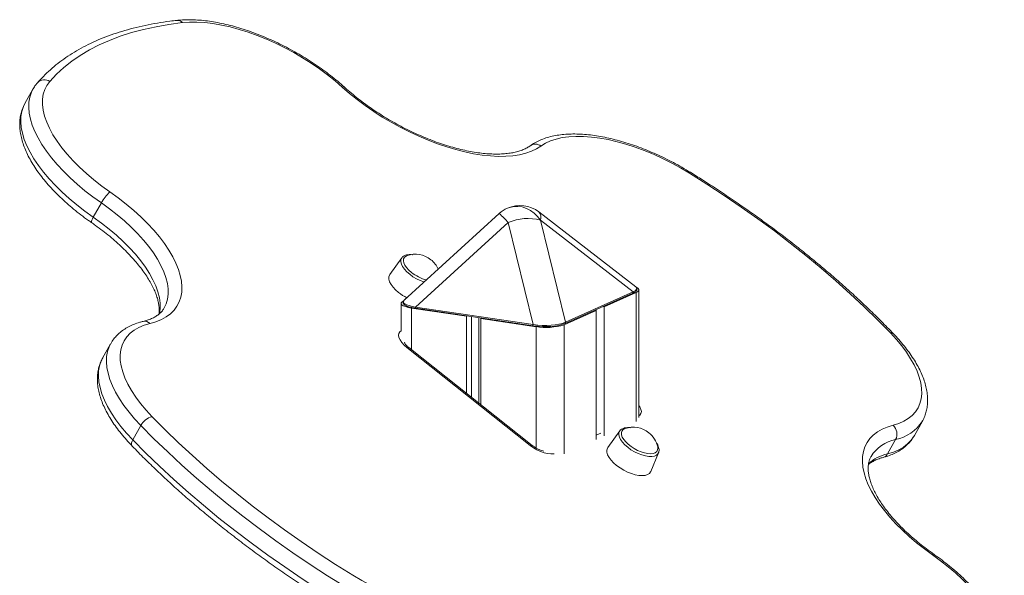
# Model space of a CAD drawing. Units: millimetres. Extents: x -9664 to 12543, y -7239 to 2259.
# Drawn here: x 7993 to 8472, y -3977 to -3707 of the extents above; entities that cross this region are included whole.
import ezdxf

# ---------------------------------------------------------------- set-up
doc = ezdxf.new("R2010")
doc.units = ezdxf.units.MM

msp = doc.modelspace()

# ---------------------------------------------------------------- linework, layer by layer
at = {"color": 7, "linetype": 'Continuous', "lineweight": 15}
for p, q in [((7999.33, -3741), (7995.43, -3747.95)), ((7999.33, -3741), (7999.42, -3740.84)), ((8032.57, -3796.27), (8028.67, -3803.22)), ((8292.36, -3837.04), (8245.31, -3800.66)), ((8226.02, -3801.44), (8179.82, -3843.58)), ((8246.08, -3804.7), (8258.15, -3854.29)), ((8291.1, -3839.51), (8246.08, -3804.7)), ((8230.39, -3805.78), (8185.37, -3846.85)), ((8242.45, -3855.38), (8230.39, -3805.78)), ((8178.61, -3822.99), (8172.8, -3830.97)), ((8293.94, -3900.47), (8293.94, -3838.47)), ((8258.04, -3854.86), (8291, -3840.09)), ((8258.15, -3854.29), (8291.1, -3839.51)), ((8277.1, -3846.71), (8292.6, -3839.76)), ((8178.32, -3845.1), (8178.32, -3858.41)), ((8183.32, -3847.34), (8210.17, -3851.35)), ((8185.37, -3846.85), (8242.45, -3855.38)), ((8185.46, -3847.42), (8242.54, -3855.95)), ((8257.6, -3855.45), (8273.1, -3848.5)), ((8273.1, -3848.5), (8272.45, -3848.4)), ((8273.09, -3848.11), (8273.09, -3848.5)), ((8273.1, -3848.5), (8273.1, -3911.25)), ((8276.45, -3846.61), (8277.1, -3846.71)), ((8277.1, -3846.71), (8277.1, -3909.46)), ((8210.17, -3851.35), (8210.57, -3851.17)), ((8210.17, -3851.35), (8210.17, -3888.81)), ((8212.48, -3851.46), (8212.48, -3890.65)), ((8216.05, -3851.99), (8216.05, -3893.48)), ((8217.49, -3852.21), (8217.1, -3852.39)), ((8217.1, -3852.39), (8243.94, -3856.4)), ((8217.1, -3852.39), (8217.1, -3894.31)), ((8037.09, -3864.72), (8033.19, -3871.66)), ((8241.09, -3914.15), (8181.09, -3866.55)), ((8242.03, -3914.09), (8182.03, -3866.49)), ((8033.24, -3871.58), (8033.19, -3871.66)), ((8051.77, -3904.42), (8047.87, -3911.37)), ((8427.85, -3909.25), (8431.74, -3902.3)), ((8284.59, -3907.08), (8278.78, -3915.05)), ((8414.82, -3918.21), (8418.71, -3911.26)), ((8299.68, -3926.78), (8303.46, -3917.66))]:
    msp.add_line(p, q, dxfattribs=at)
at = {"color": 8, "linetype": 'Continuous', "lineweight": 15}
for p, q in [((8292.6, -3839.76), (8292.6, -3902.51)), ((8183.32, -3847.34), (8183.32, -3867.51)), ((8243.94, -3856.4), (8243.94, -3915.37)), ((8257.6, -3855.45), (8257.6, -3918.2)), ((8275.38, -3908.09), (8273.1, -3909.11))]:
    msp.add_line(p, q, dxfattribs=at)
at = {"color": 7, "linetype": 'Continuous', "lineweight": 15, "flags": 128}
for points in [[(8071.97, -3708.65), (8065.44, -3709.51), (8059.15, -3710.6), (8053.1, -3711.92), (8047.3, -3713.47), (8041.76, -3715.24), (8036.48, -3717.24), (8031.47, -3719.46), (8026.75, -3721.9), (8022.31, -3724.55), (8018.16, -3727.41), (8014.31, -3730.48), (8010.76, -3733.76), (8007.52, -3737.23)], [(8149.69, -3739.96), (8146.19, -3736.92), (8142.49, -3733.96), (8138.61, -3731.09), (8134.57, -3728.33), (8130.39, -3725.7), (8126.11, -3723.2), (8121.74, -3720.86), (8117.31, -3718.68), (8112.85, -3716.69), (8108.37, -3714.89), (8103.92, -3713.29), (8099.51, -3711.9), (8095.17, -3710.74), (8090.93, -3709.8), (8086.8, -3709.09), (8082.82, -3708.62), (8079.01, -3708.39), (8075.38, -3708.4), (8071.97, -3708.65)], [(8007.52, -3737.23), (8006.13, -3739.12), (8005.08, -3741.21), (8004.37, -3743.47), (8004, -3745.9), (8003.99, -3748.48), (8004.32, -3751.2), (8005, -3754.04), (8006.02, -3756.98), (8007.37, -3760), (8009.06, -3763.1), (8011.06, -3766.24), (8013.36, -3769.41), (8015.96, -3772.6), (8018.84, -3775.78), (8021.97, -3778.93), (8025.35, -3782.04), (8028.95, -3785.08), (8032.75, -3788.05), (8036.72, -3790.91)], [(8246.28, -3768.62), (8244.1, -3770), (8241.63, -3771.17), (8238.9, -3772.12), (8235.91, -3772.85), (8232.68, -3773.34), (8229.22, -3773.61), (8225.57, -3773.64), (8221.72, -3773.44), (8217.71, -3773.01), (8213.56, -3772.36), (8209.29, -3771.47), (8204.92, -3770.37), (8200.47, -3769.05), (8195.96, -3767.52), (8191.43, -3765.79), (8186.9, -3763.87), (8182.38, -3761.77), (8177.9, -3759.5), (8173.49, -3757.07), (8169.17, -3754.5), (8164.97, -3751.8), (8160.89, -3748.98), (8156.98, -3746.05), (8153.24, -3743.04), (8149.69, -3739.96)], [(8318.47, -3781.79), (8314.21, -3779.26), (8309.85, -3776.88), (8305.44, -3774.67), (8300.98, -3772.64), (8296.5, -3770.79), (8292.05, -3769.15), (8287.62, -3767.72), (8283.27, -3766.5), (8279, -3765.51), (8274.85, -3764.76), (8270.83, -3764.23), (8266.98, -3763.95), (8263.31, -3763.91), (8259.85, -3764.11), (8256.61, -3764.54), (8253.62, -3765.22), (8250.89, -3766.13), (8248.44, -3767.26), (8246.28, -3768.62)], [(8416.23, -3859.45), (8409.96, -3853.07), (8403.45, -3846.72), (8396.7, -3840.41), (8389.72, -3834.16), (8382.53, -3827.98), (8375.13, -3821.86), (8367.53, -3815.83), (8359.76, -3809.88), (8351.8, -3804.04), (8343.68, -3798.3), (8335.42, -3792.67), (8327.01, -3787.16), (8318.47, -3781.79)], [(8036.72, -3790.91), (8040.77, -3793.82), (8044.65, -3796.83), (8048.34, -3799.92), (8051.81, -3803.08), (8055.06, -3806.28), (8058.06, -3809.51), (8060.8, -3812.75), (8063.25, -3815.99), (8065.42, -3819.2), (8067.28, -3822.38), (8068.83, -3825.49), (8070.06, -3828.54), (8070.97, -3831.49), (8071.53, -3834.34), (8071.77, -3837.07), (8071.66, -3839.66), (8071.22, -3842.1), (8070.45, -3844.38), (8069.34, -3846.48), (8067.91, -3848.39), (8066.17, -3850.11), (8064.12, -3851.63), (8061.77, -3852.93), (8059.14, -3854), (8056.23, -3854.85)], [(8181.23, -3821.86), (8180.69, -3822.1), (8179.96, -3822.67), (8179.54, -3823.43), (8179.43, -3824.35), (8179.64, -3825.39), (8180.17, -3826.53), (8180.99, -3827.71), (8182.07, -3828.9), (8183.38, -3830.04)], [(8172.8, -3830.97), (8172.59, -3831.31), (8172.3, -3832.26), (8172.35, -3833.36), (8172.72, -3834.57), (8173.4, -3835.86), (8174.38, -3837.19), (8175.63, -3838.51), (8177.1, -3839.79)], [(8292.6, -3839.76), (8293.41, -3839.3), (8293.86, -3838.8), (8293.92, -3838.3), (8293.6, -3837.8), (8292.91, -3837.32), (8292.64, -3837.19)], [(8179.66, -3843.8), (8178.85, -3844.27), (8178.41, -3844.76), (8178.34, -3845.27), (8178.66, -3845.77), (8179.35, -3846.24), (8180.39, -3846.67), (8181.73, -3847.04), (8183.32, -3847.34)], [(8056.23, -3854.85), (8053.39, -3855.7), (8050.83, -3856.77), (8048.56, -3858.07), (8046.59, -3859.6), (8044.95, -3861.33), (8043.63, -3863.27), (8042.65, -3865.39), (8042.02, -3867.69), (8041.73, -3870.15), (8041.79, -3872.77), (8042.19, -3875.51), (8042.94, -3878.37), (8044.03, -3881.33), (8045.46, -3884.37), (8047.21, -3887.48), (8049.28, -3890.63), (8051.65, -3893.81), (8054.31, -3897), (8057.24, -3900.17)], [(8242.54, -3855.95), (8242.55, -3855.95), (8242.6, -3855.94)], [(8257.88, -3854.88), (8257.98, -3854.88), (8258.04, -3854.86)], [(8417.45, -3904.32), (8420.21, -3903.45), (8422.69, -3902.35), (8424.88, -3901.04), (8426.78, -3899.51), (8428.36, -3897.78), (8429.63, -3895.85), (8430.56, -3893.75), (8431.17, -3891.47), (8431.44, -3889.03), (8431.37, -3886.45), (8430.96, -3883.75), (8430.22, -3880.93), (8429.14, -3878.01), (8427.74, -3875.01), (8426.03, -3871.96), (8424.01, -3868.85), (8421.69, -3865.72), (8419.09, -3862.58), (8416.23, -3859.45)], [(8057.24, -3900.17), (8063.53, -3906.52), (8070.06, -3912.82), (8076.81, -3919.09), (8083.8, -3925.29), (8090.99, -3931.43), (8098.38, -3937.5), (8105.97, -3943.49), (8113.74, -3949.38), (8121.68, -3955.18), (8129.78, -3960.87), (8138.02, -3966.45), (8146.41, -3971.91), (8154.91, -3977.24)], [(8151.25, -3982.91), (8142.58, -3977.49), (8134.04, -3971.93), (8125.64, -3966.25), (8117.39, -3960.45), (8109.31, -3954.54), (8101.4, -3948.54), (8093.67, -3942.44), (8086.14, -3936.26), (8078.81, -3930), (8071.7, -3923.68), (8064.82, -3917.31), (8058.17, -3910.88), (8051.77, -3904.42)], [(8287.21, -3905.94), (8287.14, -3905.97), (8286.27, -3906.44), (8285.69, -3907.11), (8285.43, -3907.96), (8285.48, -3908.94), (8285.85, -3910.04), (8286.52, -3911.2), (8287.48, -3912.39), (8288.68, -3913.56), (8290.08, -3914.67), (8291.64, -3915.69), (8293.29, -3916.57), (8294.97, -3917.27), (8296.63, -3917.79), (8298.21, -3918.1), (8299.64, -3918.18), (8300.88, -3918.03), (8301.88, -3917.67), (8302.61, -3917.09), (8303.03, -3916.33), (8303.14, -3915.41), (8303.06, -3914.83)], [(8436.67, -3967.3), (8432.73, -3964.42), (8428.95, -3961.46), (8425.37, -3958.42), (8421.99, -3955.32), (8418.83, -3952.17), (8415.92, -3949), (8413.26, -3945.82), (8410.87, -3942.65), (8408.76, -3939.5), (8406.95, -3936.39), (8405.43, -3933.33), (8404.23, -3930.35), (8403.35, -3927.45), (8402.79, -3924.66), (8402.55, -3921.98), (8402.64, -3919.43), (8403.05, -3917.03), (8403.78, -3914.79), (8404.84, -3912.71), (8406.21, -3910.81), (8407.88, -3909.1), (8409.86, -3907.59), (8412.12, -3906.28), (8414.65, -3905.19), (8417.45, -3904.32)], [(8047.87, -3911.37), (8054.27, -3917.83), (8060.92, -3924.25), (8067.8, -3930.63), (8074.91, -3936.95), (8082.24, -3943.21), (8089.77, -3949.39), (8097.5, -3955.48), (8105.41, -3961.49), (8113.5, -3967.4), (8121.75, -3973.19), (8130.14, -3978.88), (8138.68, -3984.43), (8147.35, -3989.86)], [(8278.78, -3915.05), (8278.57, -3915.39), (8278.29, -3916.35), (8278.33, -3917.44), (8278.7, -3918.66), (8279.38, -3919.94), (8280.36, -3921.27), (8281.61, -3922.59), (8283.08, -3923.87), (8284.73, -3925.07), (8286.52, -3926.15), (8288.38, -3927.08), (8290.27, -3927.83), (8292.12, -3928.38), (8293.87, -3928.71), (8295.49, -3928.81), (8296.9, -3928.68), (8298.08, -3928.32), (8298.99, -3927.75), (8299.59, -3926.97), (8299.68, -3926.78)], [(8465.31, -4020.29), (8466.65, -4018.41), (8467.66, -4016.34), (8468.33, -4014.1), (8468.68, -4011.7), (8468.68, -4009.15), (8468.35, -4006.47), (8467.68, -4003.67), (8466.67, -4000.78), (8465.35, -3997.8), (8463.7, -3994.75), (8461.74, -3991.65), (8459.49, -3988.53), (8456.95, -3985.39), (8454.15, -3982.26), (8451.08, -3979.15), (8447.79, -3976.08), (8444.27, -3973.07), (8440.56, -3970.14), (8436.67, -3967.3)], [(8154.91, -3977.24), (8159.14, -3979.73), (8163.46, -3982.08), (8167.83, -3984.26), (8172.25, -3986.27), (8176.67, -3988.09), (8181.09, -3989.71), (8185.47, -3991.13), (8189.78, -3992.33), (8194.01, -3993.32), (8198.12, -3994.07), (8202.1, -3994.6), (8205.92, -3994.89), (8209.56, -3994.95), (8213.01, -3994.77), (8216.23, -3994.35), (8219.21, -3993.7), (8221.94, -3992.83), (8224.39, -3991.73), (8226.57, -3990.41)]]:
    msp.add_lwpolyline(points, dxfattribs=at)
at = {"color": 8, "linetype": 'Continuous', "lineweight": 15, "flags": 128}
for points in [[(8032.57, -3796.27), (8028.5, -3793.34), (8024.6, -3790.32), (8020.89, -3787.21), (8017.4, -3784.04), (8014.13, -3780.83), (8011.11, -3777.58), (8008.36, -3774.32), (8005.89, -3771.07), (8003.7, -3767.84), (8001.83, -3764.64), (8000.26, -3761.51), (7999.02, -3758.45), (7998.11, -3755.48), (7997.53, -3752.61), (7997.29, -3749.87), (7997.38, -3747.26), (7997.82, -3744.8), (7998.59, -3742.51), (7999.33, -3741)], [(7995.43, -3747.95), (7994.69, -3749.46), (7993.92, -3751.75), (7993.49, -3754.21), (7993.39, -3756.81), (7993.63, -3759.56), (7994.21, -3762.42), (7995.12, -3765.39), (7996.37, -3768.46), (7997.93, -3771.59), (7999.81, -3774.78), (8001.99, -3778.01), (8004.46, -3781.27), (8007.22, -3784.53), (8010.23, -3787.77), (8013.5, -3790.99), (8016.99, -3794.16), (8020.7, -3797.26), (8024.6, -3800.29), (8028.67, -3803.22)], [(8063.19, -3847.27), (8064.11, -3845.29), (8064.76, -3843.04), (8065.07, -3840.63), (8065.04, -3838.07), (8064.68, -3835.38), (8063.97, -3832.57), (8062.93, -3829.67), (8061.57, -3826.69), (8059.89, -3823.64), (8057.89, -3820.54), (8055.61, -3817.42), (8053.03, -3814.28), (8050.19, -3811.15), (8047.09, -3808.05), (8043.76, -3805), (8040.22, -3802), (8036.48, -3799.09), (8032.57, -3796.27)], [(8230, -3798.83), (8231.11, -3798.41), (8233.07, -3797.98), (8235.1, -3797.92), (8237.16, -3798.23), (8239.19, -3798.9), (8241.15, -3799.91), (8242.98, -3801.23), (8244.64, -3802.84), (8246.08, -3804.7)], [(8028.67, -3803.22), (8028.29, -3803.94), (8027.99, -3804.58), (8027.8, -3805.11), (8027.72, -3805.51), (8027.75, -3805.76), (8027.81, -3805.83)], [(8028.67, -3803.22), (8032.58, -3806.03), (8036.32, -3808.95), (8039.87, -3811.94), (8043.2, -3815), (8046.29, -3818.1), (8049.13, -3821.23), (8051.71, -3824.36), (8054, -3827.49), (8055.99, -3830.58), (8057.67, -3833.63), (8059.04, -3836.62), (8060.07, -3839.52), (8060.78, -3842.33), (8061.15, -3845.01), (8061.18, -3847.57), (8060.86, -3849.99), (8060.79, -3850.31)], [(8189.54, -3834.72), (8189.38, -3834.67), (8187.58, -3833.99), (8185.79, -3833.12), (8184.08, -3832.1), (8182.49, -3830.96), (8181.09, -3829.73), (8179.92, -3828.47), (8179.02, -3827.2), (8178.43, -3825.98), (8178.16, -3824.85), (8178.22, -3823.84), (8178.61, -3822.99), (8178.61, -3822.99)], [(8185.37, -3846.85), (8185.34, -3846.95), (8185.32, -3847.06), (8185.32, -3847.17), (8185.34, -3847.27), (8185.37, -3847.35), (8185.41, -3847.4), (8185.46, -3847.42)], [(8242.45, -3855.38), (8242.42, -3855.48), (8242.4, -3855.59), (8242.41, -3855.7), (8242.42, -3855.8), (8242.45, -3855.88), (8242.5, -3855.93), (8242.54, -3855.95)], [(8181.09, -3866.55), (8179.72, -3865.34), (8178.6, -3864.1), (8177.77, -3862.86), (8177.25, -3861.68), (8177.08, -3860.6), (8177.25, -3859.67), (8177.76, -3858.91), (8178.32, -3858.49)], [(8051.77, -3904.42), (8048.76, -3901.17), (8046.02, -3897.91), (8043.55, -3894.66), (8041.38, -3891.43), (8039.52, -3888.24), (8037.96, -3885.11), (8036.74, -3882.05), (8035.84, -3879.08), (8035.27, -3876.22), (8035.04, -3873.48), (8035.15, -3870.88), (8035.6, -3868.43), (8036.38, -3866.14), (8037.08, -3864.73)], [(8033.19, -3871.66), (8032.48, -3873.09), (8031.7, -3875.37), (8031.25, -3877.83), (8031.14, -3880.43), (8031.37, -3883.17), (8031.94, -3886.03), (8032.84, -3888.99), (8034.07, -3892.05), (8035.62, -3895.19), (8037.49, -3898.38), (8039.66, -3901.61), (8042.12, -3904.86), (8044.86, -3908.12), (8047.87, -3911.37)], [(8293.94, -3894.67), (8294.41, -3895.42), (8294.93, -3896.6), (8295.1, -3897.68), (8294.93, -3898.62), (8294.42, -3899.38), (8293.94, -3899.74)], [(8288.47, -3915.04), (8287.07, -3913.82), (8285.9, -3912.55), (8285.01, -3911.28), (8284.41, -3910.07), (8284.14, -3908.93), (8284.2, -3907.93), (8284.59, -3907.08), (8284.59, -3907.08)], [(8414.82, -3918.21), (8417.64, -3917.32), (8420.21, -3916.22), (8422.49, -3914.9), (8424.48, -3913.38), (8426.18, -3911.65), (8427.56, -3909.74), (8427.85, -3909.25)], [(8047.87, -3911.37), (8047.51, -3912.11), (8047.29, -3912.81), (8047.22, -3913.44), (8047.31, -3913.98), (8047.54, -3914.4), (8047.59, -3914.46)], [(8252.72, -3918.14), (8252.47, -3918.18), (8251.11, -3918.26), (8249.55, -3918.1), (8247.86, -3917.7), (8246.1, -3917.08), (8244.34, -3916.26), (8242.65, -3915.27), (8241.09, -3914.15)], [(8303.46, -3917.66), (8303.19, -3918.15), (8302.48, -3918.81), (8301.48, -3919.26), (8300.22, -3919.48), (8298.75, -3919.47), (8297.11, -3919.22), (8295.36, -3918.75), (8293.56, -3918.07), (8291.77, -3917.21), (8290.06, -3916.19), (8288.47, -3915.04)], [(8437.38, -3967.06), (8437.29, -3967.03), (8437.03, -3967.08), (8436.67, -3967.3)]]:
    msp.add_lwpolyline(points, dxfattribs=at)
at = {"color": 8, "linetype": 'Continuous', "lineweight": 15}
for centre, radius, start, end in [((8069.49, -3710.82), 3.29, 41.3271, 94.3341), ((8004.88, -3740.96), 4.57, 54.7949, 136.5002), ((8150.15, -3741.11), 1.24, 53.9797, 111.6064), ((8243.6, -3772), 4.31, 51.5982, 124.436), ((8319.12, -3782.07), 0.704, 104.9778, 156.1116), ((8242.32, -3803.32), 4, 339.9536, 41.7644), ((8193.67, -3838.29), 49.04, 41.5156, 48.7145), ((8290.8, -3839.76), 0.387, 301.1708, 38.7458), ((8053.65, -3857.42), 3.64, 44.7385, 101.9281), ((8257.84, -3854.53), 0.387, 301.1708, 38.7458), ((8416.55, -3861.09), 1.67, 47.9863, 101.2304), ((8181.61, -3867.28), 0.896, 61.7144, 125.3109), ((8414.69, -3891.45), 20.21, 281.4767, 327.428), ((8241.61, -3914.88), 0.896, 61.7548, 125.3001), ((8422.35, -3929.34), 18.44, 101.3519, 147.6533), ((8419.4, -3938.41), 20.72, 102.7909, 132.285), ((8411.71, -3916.57), 3.51, 285.7078, 332.3043)]:
    msp.add_arc(centre, radius, start, end, dxfattribs=at)
at = {"color": 7, "linetype": 'Continuous', "lineweight": 15}
for centre, radius, start, end in [((8050.69, -3806.02), 20.58, 132.7631, 151.7223), ((8236.13, -3812.52), 15, 114.1461, 132.3663), ((8236.13, -3812.52), 15, 52.2835, 114.1461), ((8239.75, -3827.14), 23.32, 74.2488, 113.6853), ((8185.19, -3833.38), 12.18, 51.5722, 108.941), ((8185.19, -3833.38), 12.18, 23.5915, 51.5722), ((8195.73, -3814.57), 19.8, 231.4034, 255.1252), ((8192.67, -3820.03), 25.16, 231.7552, 242.6885), ((8248.8, -3827.53), 29.27, 260.4406, 287.4937), ((8059.31, -3908.49), 8.57, 103.9457, 151.6571), ((8291.17, -3917.46), 12.18, 51.5722, 108.941), ((8413.47, -3908.63), 5.87, 333.3429, 47.2997), ((8291.17, -3917.46), 12.18, 12.4712, 51.5722)]:
    msp.add_arc(centre, radius, start, end, dxfattribs=at)
at = {"color": 8, "linetype": 'Continuous', "lineweight": 15}
for centre, major_axis, ratio, start_param, end_param in [((8270.4, -3839.02), (22.47, 1.19), 0.177955, 5.874945, 6.486813), ((8201.87, -3843.77), (22.47, 0.59), 0.173781, 2.943331, 3.883087)]:
    msp.add_ellipse(centre, major_axis=major_axis, ratio=ratio, start_param=start_param, end_param=end_param, dxfattribs=at)
at = {"color": 7, "linetype": 'Continuous', "lineweight": 15}
for centre, major_axis, ratio, start_param, end_param in [((8245.31, -3850.26), (15.65, -1.28), 0.343465, 4.55656, 5.701417), ((8245.31, -3850.65), (15.26, -1.47), 0.364108, 4.569001, 5.713858)]:
    msp.add_ellipse(centre, major_axis=major_axis, ratio=ratio, start_param=start_param, end_param=end_param, dxfattribs=at)
for points, knots in [([(8069.24, -3707.54), (8068.14, -3707.67), (8064.93, -3708.05), (8059.77, -3708.83), (8053.83, -3709.96), (8048.09, -3711.29), (8042.57, -3712.83), (8037.26, -3714.58), (8032.19, -3716.52), (8027.34, -3718.67), (8022.74, -3721.01), (8018.38, -3723.55), (8014.28, -3726.28), (8010.44, -3729.19), (8006.87, -3732.28), (8003.93, -3735.16), (8002.24, -3737.06), (8001.57, -3737.82)], [0, 0, 0, 0, 0.037381, 0.108495, 0.179608, 0.250697, 0.32174, 0.392714, 0.463591, 0.534338, 0.604923, 0.67531, 0.745467, 0.815371, 0.885006, 0.954374, 1, 1, 1, 1]), ([(8150.88, -3740.11), (8150.31, -3739.6), (8148.65, -3738.12), (8145.77, -3735.71), (8142.19, -3732.93), (8138.48, -3730.24), (8134.64, -3727.65), (8130.69, -3725.17), (8126.65, -3722.81), (8122.53, -3720.59), (8118.36, -3718.51), (8114.16, -3716.57), (8109.93, -3714.8), (8105.69, -3713.2), (8101.48, -3711.77), (8097.29, -3710.52), (8093.16, -3709.46), (8089.09, -3708.6), (8085.1, -3707.93), (8081.21, -3707.47), (8077.43, -3707.23), (8073.78, -3707.2), (8071.07, -3707.35), (8069.59, -3707.5), (8069.24, -3707.54)], [0, 0, 0, 0, 0.025245, 0.073143, 0.120976, 0.168751, 0.216485, 0.264185, 0.311871, 0.359551, 0.407238, 0.454942, 0.502676, 0.550453, 0.598288, 0.646197, 0.694195, 0.742299, 0.790527, 0.838893, 0.887412, 0.936087, 0.984906, 1, 1, 1, 1]), ([(8001.57, -3737.82), (8001.25, -3738.2), (8000.46, -3739.14), (7999.83, -3740.19), (7999.46, -3740.8)], [0, 0, 0, 0, 0.410948, 1, 1, 1, 1]), ([(8241.17, -3768.44), (8240.92, -3768.61), (8240.16, -3769.14), (8238.7, -3769.95), (8236.69, -3770.78), (8234.44, -3771.46), (8231.97, -3771.98), (8229.28, -3772.34), (8226.38, -3772.52), (8223.28, -3772.53), (8220, -3772.35), (8216.55, -3771.99), (8212.95, -3771.44), (8209.22, -3770.7), (8205.38, -3769.78), (8201.45, -3768.67), (8197.45, -3767.39), (8193.41, -3765.93), (8189.33, -3764.3), (8185.26, -3762.51), (8181.2, -3760.57), (8177.17, -3758.49), (8173.21, -3756.27), (8169.32, -3753.94), (8165.53, -3751.5), (8161.86, -3748.96), (8158.33, -3746.34), (8154.95, -3743.65), (8152.49, -3741.56), (8151.17, -3740.37), (8150.88, -3740.11)], [0, 0, 0, 0, 0.019171, 0.05801, 0.09585, 0.132953, 0.169696, 0.206306, 0.242902, 0.279549, 0.316289, 0.353143, 0.390115, 0.427198, 0.464384, 0.501662, 0.539017, 0.576438, 0.613914, 0.651432, 0.688983, 0.726556, 0.76414, 0.801727, 0.839304, 0.876862, 0.914389, 0.951875, 0.98931, 1, 1, 1, 1]), ([(7995.47, -3747.91), (7995.44, -3747.94), (7994.97, -3748.67), (7994.31, -3750.23), (7993.52, -3752.57), (7993.04, -3755.04), (7992.85, -3757.62), (7992.94, -3760.31), (7993.33, -3763.1), (7994.02, -3765.99), (7995, -3768.95), (7996.28, -3771.98), (7997.85, -3775.05), (7999.69, -3778.14), (8001.79, -3781.24), (8004.14, -3784.34), (8006.72, -3787.41), (8009.51, -3790.45), (8012.52, -3793.45), (8015.71, -3796.39), (8019.08, -3799.27), (8022.62, -3802.08), (8025.55, -3804.25), (8027.31, -3805.48), (8027.81, -3805.83)], [0, 0, 0, 0, 0.002476, 0.04749, 0.092451, 0.13771, 0.183629, 0.230469, 0.278348, 0.327222, 0.376912, 0.427171, 0.477749, 0.528449, 0.579107, 0.629664, 0.680093, 0.73039, 0.780563, 0.830625, 0.880592, 0.930475, 0.980298, 1, 1, 1, 1]), ([(8318.93, -3781.39), (8318.23, -3780.97), (8316.2, -3779.73), (8312.78, -3777.77), (8308.65, -3775.58), (8304.47, -3773.54), (8300.25, -3771.65), (8296.02, -3769.91), (8291.79, -3768.35), (8287.58, -3766.97), (8283.41, -3765.77), (8279.29, -3764.76), (8275.24, -3763.94), (8271.27, -3763.33), (8267.41, -3762.93), (8263.66, -3762.73), (8260.04, -3762.76), (8256.57, -3763.01), (8253.26, -3763.49), (8250.13, -3764.21), (8247.21, -3765.16), (8244.52, -3766.34), (8242.54, -3767.47), (8241.48, -3768.22), (8241.17, -3768.44)], [0, 0, 0, 0, 0.025001, 0.072343, 0.119689, 0.167045, 0.214421, 0.26183, 0.309287, 0.356804, 0.404397, 0.452084, 0.49988, 0.547803, 0.595869, 0.644087, 0.692459, 0.740966, 0.789557, 0.838079, 0.886334, 0.934058, 0.98097, 1, 1, 1, 1]), ([(8417.67, -3859.85), (8416.67, -3858.82), (8413.77, -3855.81), (8408.81, -3850.86), (8402.73, -3845.02), (8396.45, -3839.22), (8389.99, -3833.47), (8383.35, -3827.78), (8376.55, -3822.16), (8369.58, -3816.6), (8362.45, -3811.11), (8355.18, -3805.71), (8347.78, -3800.4), (8340.24, -3795.18), (8332.58, -3790.06), (8325.48, -3785.47), (8320.89, -3782.61), (8318.93, -3781.39)], [0, 0, 0, 0, 0.036912, 0.107062, 0.177196, 0.247312, 0.317409, 0.387492, 0.45756, 0.527614, 0.597659, 0.667693, 0.737716, 0.807734, 0.877745, 0.947751, 1, 1, 1, 1]), ([(8027.81, -3805.83), (8028.45, -3806.27), (8030.3, -3807.57), (8033.27, -3809.78), (8036.65, -3812.48), (8039.86, -3815.23), (8042.88, -3818.01), (8045.69, -3820.82), (8048.3, -3823.63), (8050.67, -3826.43), (8052.8, -3829.21), (8054.69, -3831.93), (8056.32, -3834.6), (8057.7, -3837.18), (8058.81, -3839.66), (8059.67, -3842.04), (8060.27, -3844.28), (8060.63, -3846.38), (8060.74, -3848.32), (8060.71, -3849.63), (8060.58, -3850.24), (8060.57, -3850.31)], [0, 0, 0, 0, 0.030123, 0.087534, 0.144892, 0.202171, 0.259351, 0.316415, 0.373344, 0.430115, 0.486714, 0.54312, 0.599325, 0.655336, 0.711183, 0.766933, 0.822685, 0.878616, 0.935049, 0.992495, 1, 1, 1, 1]), ([(8183.84, -3821.43), (8183.81, -3821.42), (8183.25, -3821.33), (8182.25, -3821.34), (8180.94, -3821.5), (8179.87, -3821.9), (8179.08, -3822.4), (8178.75, -3822.85), (8178.62, -3823.03)], [0, 0, 0, 0, 0.012573, 0.238672, 0.467562, 0.67365, 0.867535, 1, 1, 1, 1]), ([(8291, -3840.09), (8291.2, -3840), (8291.75, -3839.73), (8292.4, -3839.3), (8292.88, -3838.76), (8293.06, -3838.17), (8292.91, -3837.59), (8292.62, -3837.29), (8292.48, -3837.15)], [0, 0, 0, 0, 0.123975, 0.355368, 0.536624, 0.689359, 0.849304, 1, 1, 1, 1]), ([(8180.38, -3843.19), (8180.19, -3843.31), (8179.77, -3843.57), (8179.39, -3844.03), (8179.2, -3844.62), (8179.36, -3845.21), (8179.78, -3845.69), (8180.46, -3846.13), (8181.46, -3846.55), (8182.79, -3846.93), (8184.15, -3847.22), (8185.1, -3847.36), (8185.46, -3847.42)], [0, 0, 0, 0, 0.084454, 0.189547, 0.278114, 0.370853, 0.460682, 0.563555, 0.678547, 0.797398, 0.921831, 1, 1, 1, 1]), ([(8063.16, -3847.24), (8063.05, -3847.46), (8062.65, -3848.21), (8061.75, -3849.28), (8060.42, -3850.5), (8058.85, -3851.57), (8056.99, -3852.52), (8055.02, -3853.29), (8053.56, -3853.68), (8052.89, -3853.85)], [0, 0, 0, 0, 0.075678, 0.252936, 0.405633, 0.567709, 0.722528, 0.872745, 1, 1, 1, 1]), ([(8052.89, -3853.85), (8052.35, -3853.99), (8050.79, -3854.39), (8048.37, -3855.24), (8045.73, -3856.45), (8043.33, -3857.9), (8041.21, -3859.55), (8039.39, -3861.38), (8038.01, -3863.12), (8037.36, -3864.3), (8037.11, -3864.75)], [0, 0, 0, 0, 0.077949, 0.224052, 0.368755, 0.510856, 0.649771, 0.785418, 0.91827, 1, 1, 1, 1]), ([(8431.69, -3902.32), (8431.93, -3901.9), (8432.59, -3900.76), (8433.33, -3898.75), (8433.96, -3896.34), (8434.28, -3893.81), (8434.31, -3891.17), (8434.06, -3888.42), (8433.51, -3885.58), (8432.66, -3882.64), (8431.51, -3879.64), (8430.07, -3876.59), (8428.35, -3873.5), (8426.37, -3870.41), (8424.13, -3867.31), (8421.65, -3864.22), (8419.46, -3861.74), (8418.09, -3860.29), (8417.67, -3859.85)], [0, 0, 0, 0, 0.037044, 0.098683, 0.160477, 0.222966, 0.286578, 0.351567, 0.417974, 0.485631, 0.554227, 0.623405, 0.692861, 0.762352, 0.83173, 0.900945, 0.969981, 1, 1, 1, 1]), ([(8182.03, -3866.49), (8181.87, -3866.35), (8181.39, -3865.96), (8180.74, -3865.33), (8180.21, -3864.68), (8179.94, -3864.26), (8179.86, -3864.06), (8179.87, -3864.1), (8179.87, -3864.11)], [0, 0, 0, 0, 0.122604, 0.353689, 0.576501, 0.766524, 0.95104, 1, 1, 1, 1]), ([(8033.28, -3871.58), (8033.1, -3871.88), (8032.49, -3872.89), (8031.76, -3874.75), (8031.07, -3877.14), (8030.7, -3879.65), (8030.6, -3882.27), (8030.8, -3884.99), (8031.29, -3887.82), (8032.08, -3890.73), (8033.17, -3893.72), (8034.55, -3896.77), (8036.22, -3899.85), (8038.15, -3902.95), (8040.34, -3906.05), (8042.77, -3909.13), (8045.2, -3911.94), (8046.87, -3913.7), (8047.59, -3914.45)], [0, 0, 0, 0, 0.026508, 0.087571, 0.148697, 0.210412, 0.273164, 0.33725, 0.402747, 0.469528, 0.537309, 0.605734, 0.674491, 0.743324, 0.812064, 0.880647, 0.949054, 1, 1, 1, 1]), ([(8289.75, -3905.52), (8289.51, -3905.49), (8288.75, -3905.4), (8287.59, -3905.47), (8286.37, -3905.75), (8285.41, -3906.26), (8284.81, -3906.72), (8284.62, -3907.07), (8284.59, -3907.13)], [0, 0, 0, 0, 0.1055289, 0.3345328, 0.5661512, 0.767346, 0.9578459, 1, 1, 1, 1]), ([(8412.65, -3919.96), (8413.19, -3919.81), (8414.72, -3919.39), (8417.1, -3918.51), (8419.7, -3917.24), (8422.04, -3915.76), (8424.11, -3914.07), (8425.86, -3912.2), (8427.09, -3910.6), (8427.63, -3909.58), (8427.78, -3909.3)], [0, 0, 0, 0, 0.080748, 0.231654, 0.380964, 0.527429, 0.670534, 0.810309, 0.947346, 1, 1, 1, 1]), ([(8047.59, -3914.45), (8048.6, -3915.49), (8051.52, -3918.49), (8056.52, -3923.43), (8062.65, -3929.27), (8068.97, -3935.05), (8075.47, -3940.79), (8082.15, -3946.46), (8088.99, -3952.08), (8096, -3957.62), (8103.15, -3963.08), (8110.46, -3968.46), (8117.89, -3973.76), (8125.46, -3978.95), (8133.14, -3984.05), (8140.08, -3988.5), (8144.47, -3991.21), (8146.24, -3992.3)], [0, 0, 0, 0, 0.037109, 0.107629, 0.178133, 0.24862, 0.319089, 0.389544, 0.459985, 0.53041, 0.600827, 0.671233, 0.741631, 0.812021, 0.882405, 0.952783, 1, 1, 1, 1]), ([(8247.75, -3916.93), (8247.73, -3916.93), (8247.42, -3916.87), (8246.64, -3916.63), (8245.49, -3916.19), (8244.26, -3915.58), (8243.07, -3914.88), (8242.38, -3914.35), (8242.03, -3914.09)], [0, 0, 0, 0, 0.012293, 0.198763, 0.39426, 0.595807, 0.800335, 1, 1, 1, 1]), ([(8303.46, -3917.56), (8303.52, -3917.42), (8303.72, -3916.98), (8303.74, -3916.11), (8303.55, -3915.03), (8303.13, -3913.96), (8302.67, -3913.26), (8302.46, -3912.94)], [0, 0, 0, 0, 0.104047, 0.326923, 0.557998, 0.803605, 1, 1, 1, 1]), ([(8437.38, -3967.06), (8436.75, -3966.62), (8434.91, -3965.31), (8431.98, -3963.09), (8428.64, -3960.39), (8425.48, -3957.64), (8422.51, -3954.86), (8419.74, -3952.05), (8417.2, -3949.25), (8414.88, -3946.46), (8412.81, -3943.7), (8410.98, -3940.99), (8409.41, -3938.35), (8408.1, -3935.8), (8407.04, -3933.35), (8406.25, -3931.01), (8405.71, -3928.81), (8405.41, -3926.75), (8405.34, -3924.84), (8405.5, -3923.06), (8405.89, -3921.42), (8406.32, -3920.24), (8406.7, -3919.63), (8406.79, -3919.49)], [0, 0, 0, 0, 0.026549, 0.077137, 0.127677, 0.178143, 0.228517, 0.278786, 0.32893, 0.378933, 0.428775, 0.478446, 0.52794, 0.577263, 0.626452, 0.675574, 0.724721, 0.77408, 0.823975, 0.87491, 0.927611, 0.98296, 1, 1, 1, 1]), ([(8405.51, -3923.37), (8405.69, -3923.21), (8406.31, -3922.67), (8407.66, -3921.85), (8409.56, -3920.94), (8411.27, -3920.34), (8412.35, -3920.04), (8412.65, -3919.96)], [0, 0, 0, 0, 0.10737, 0.381326, 0.644131, 0.900113, 1, 1, 1, 1]), ([(8468.91, -4024.55), (8469.01, -4024.39), (8469.55, -4023.54), (8470.26, -4021.85), (8471, -4019.49), (8471.44, -4017), (8471.6, -4014.41), (8471.47, -4011.7), (8471.04, -4008.9), (8470.32, -4006), (8469.3, -4003.03), (8467.98, -3999.99), (8466.37, -3996.92), (8464.5, -3993.83), (8462.37, -3990.73), (8459.99, -3987.63), (8457.38, -3984.57), (8454.55, -3981.53), (8451.52, -3978.54), (8448.31, -3975.6), (8444.91, -3972.73), (8441.42, -3969.99), (8438.88, -3968.12), (8437.53, -3967.17), (8437.38, -3967.06)], [0, 0, 0, 0, 0.010493, 0.055836, 0.101162, 0.146839, 0.193222, 0.240558, 0.288944, 0.338316, 0.388482, 0.439186, 0.490182, 0.541277, 0.592318, 0.643251, 0.694053, 0.744726, 0.795272, 0.845709, 0.896052, 0.946315, 0.993852, 1, 1, 1, 1])]:
    msp.add_open_spline(points, degree=3, knots=knots, dxfattribs=at)

doc.saveas('drawing.dxf')
